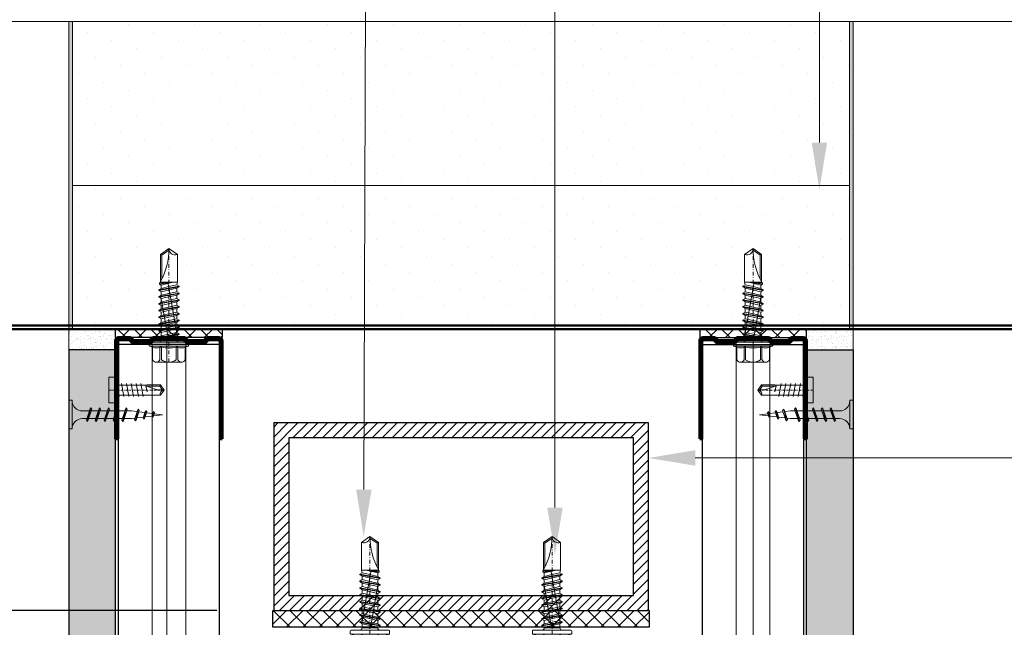
# Model space of a CAD drawing. Units: inches. Extents: x -6929 to 84410, y -33800 to 7608.
# Drawn here: x 19491 to 19754, y -15959 to -15797 of the extents above; entities that cross this region are included whole.
import ezdxf
from ezdxf import colors
from ezdxf.entities.mleader import LeaderData, LeaderLine
from ezdxf.math import Vec2, Vec3

# ---------------------------------------------------------------- set-up
doc = ezdxf.new("R2010")
doc.units = ezdxf.units.IN
doc.header["$MEASUREMENT"] = 0
doc.linetypes.add('AUSGEZOGEN', pattern=[0])
doc.linetypes.add('DASHDOT', pattern=[1, 0.5, -0.25, 0, -0.25])
for name, color, linetype, lineweight in [('00_M COTE', 7, 'Continuous', 9), ('S_AXE', 103, 'DASHDOT', 13), ('S_BETON', 252, 'Continuous', 40), ('S_IZOLATIE', 50, 'Continuous', 15), ('S_PIESA 2', 11, 'Continuous', 25), ('S_PIESA 5', 40, 'Continuous', 60), ('S_PLACI NIDA', 1, 'Continuous', 30), ('S_PROFIL 1', 170, 'Continuous', 60), ('S_PROFIL 2', 252, 'Continuous', 60), ('S_SURUBURI DIBLURI', 30, 'Continuous', 18), ('S_TEXT', 7, 'Continuous', 13)]:
    doc.layers.add(name, color=color, linetype=linetype, lineweight=lineweight)
doc.styles.add('1_5 RUBRIK', font='txt', dxfattribs={"height": 12.75})
doc.styles.get("Standard").update_dxf_attribs({"font": 'arial.ttf'})
doc.linetypes.add('BATTING', pattern='A,0.0001,-0.1,[134,ltypeshp.shx,S=0.1,R=0,X=-0.1,Y=0],-0.2,[134,ltypeshp.shx,S=0.1,R=180,X=0.1,Y=0],-0.1', length=0.4001)
doc.dimstyles.new('1_5 DIM', dxfattribs={"dimscale": 5, "dimtxt": 12.75, "dimasz": 2.5, "dimexe": 2.5, "dimexo": 3, "dimgap": 1, "dimtad": 1, "dimzin": 9, "dimdsep": 46, "dimtxsty": '1_5 RUBRIK', "dimcen": 2.5, "dimdle": 0.025, "dimclrt": 256, "dimazin": 2, "dimtfac": 1, "dimtix": 1, "dimtmove": 2, "dimatfit": 1, "dimfxl": 5, "dimtolj": 1, "dimtzin": 9, "dimarcsym": 0})

# ---------------------------------------------------------------- blocks, each defined once
blk = doc.blocks.new('*D286')
at = {"layer": 'Defpoints', "color": 0, "transparency": 16777216}
for p in [(19366.28, -15954.41), (19558.89, -15954.41), (19546.39, -15999.41)]:
    blk.add_point(p, dxfattribs=at)
at = {"layer": 'S_TEXT', "color": 0, "lineweight": -2, "transparency": 16777216}
for p, q in [((19543.89, -15954.41), (19353.78, -15954.41)), ((19366.28, -15986.91), (19366.28, -15966.91)), ((19531.39, -15999.41), (19353.78, -15999.41))]:
    blk.add_line(p, q, dxfattribs=at)
at = {"layer": 'S_TEXT', "color": 0, "transparency": 16777216}
for points in [[(19364.19, -15966.91), (19368.36, -15966.91), (19366.28, -15954.41)], [(19364.19, -15986.91), (19368.36, -15986.91), (19366.28, -15999.41)]]:
    blk.add_solid(points, dxfattribs=at)
at = {"layer": 'S_TEXT', "lineweight": 13, "transparency": 16777216, "insert": (19345.6, -15976.91), "char_height": 12.75, "attachment_point": 5, "rotation": 90, "style": '1_5 RUBRIK'}
blk.add_mtext('\\A1;c', dxfattribs=at)
blk = doc.blocks.new('*D287')
at = {"layer": 'Defpoints', "color": 0, "transparency": 16777216}
for p in [(19366.28, -15999.41), (19506.47, -15999.41), (19546.39, -16319.08)]:
    blk.add_point(p, dxfattribs=at)
at = {"layer": 'S_TEXT', "color": 0, "lineweight": -2, "transparency": 16777216}
for p, q in [((19491.47, -15999.41), (19353.78, -15999.41)), ((19366.28, -16306.58), (19366.28, -16011.91)), ((19531.39, -16319.08), (19353.78, -16319.08))]:
    blk.add_line(p, q, dxfattribs=at)
at = {"layer": 'S_TEXT', "color": 0, "transparency": 16777216}
for points in [[(19364.19, -16011.91), (19368.36, -16011.91), (19366.28, -15999.41)], [(19364.19, -16306.58), (19368.36, -16306.58), (19366.28, -16319.08)]]:
    blk.add_solid(points, dxfattribs=at)
at = {"layer": 'S_TEXT', "lineweight": 13, "transparency": 16777216, "insert": (19304.33, -16159.24), "char_height": 12.75, "width": 1810.0941, "attachment_point": 5, "rotation": 90, "style": '1_5 RUBRIK'}
blk.add_mtext('\\A1;>300mm\\PNu se vor fixa\\P placile NIDA de structura \\Pmetalica a peretelui', dxfattribs=at)
blk = doc.blocks.new('AF 212x25')
at = {"layer": 'S_SURUBURI DIBLURI', "linetype": 'AUSGEZOGEN', "lineweight": 13}
for p, q in [((64435.2, -14724.2), (64436.11, -14724.2)), ((64435.2, -14731.84), (64435.2, -14724.2)), ((64436.11, -14724.2), (64436.11, -14731.84)), ((64436.11, -14724.31), (64436.11, -14724.2)), ((64438.85, -14727.05), (64451.98, -14727.05)), ((64439.91, -14729.54), (64440.88, -14726.67)), ((64440.17, -14729.9), (64441.09, -14726.25)), ((64441.35, -14726.6), (64440.39, -14729.47)), ((64441.09, -14726.25), (64440.88, -14726.67)), ((64441.09, -14726.25), (64441.35, -14726.6)), ((64441.2, -14727.05), (64443.12, -14727.05)), ((64442.28, -14729.54), (64443.25, -14726.67)), ((64442.55, -14729.9), (64443.46, -14726.25)), ((64443.73, -14726.6), (64442.76, -14729.47)), ((64443.46, -14726.25), (64443.25, -14726.67)), ((64443.46, -14726.25), (64443.73, -14726.6)), ((64444.66, -14729.54), (64445.62, -14726.67)), ((64444.92, -14729.9), (64445.83, -14726.25)), ((64446.1, -14726.6), (64445.14, -14729.47)), ((64445.83, -14726.25), (64445.62, -14726.67)), ((64445.83, -14726.25), (64446.1, -14726.6)), ((64445.95, -14727.05), (64447.87, -14727.05)), ((64447.03, -14729.54), (64448, -14726.67)), ((64447.29, -14729.9), (64448.21, -14726.25)), ((64448.47, -14726.6), (64447.51, -14729.47)), ((64448.21, -14726.25), (64448, -14726.67)), ((64448.21, -14726.25), (64448.47, -14726.6)), ((64449.4, -14729.54), (64450.37, -14726.67)), ((64449.67, -14729.9), (64450.58, -14726.25)), ((64450.85, -14726.6), (64449.88, -14729.47)), ((64450.58, -14726.25), (64450.37, -14726.67)), ((64450.58, -14726.25), (64450.85, -14726.6)), ((64451.98, -14727.05), (64453.49, -14727.24)), ((64452.78, -14729.35), (64453.57, -14726.99)), ((64453.78, -14726.57), (64453.04, -14729.71)), ((64453.26, -14729.27), (64454.05, -14726.92)), ((64453.78, -14726.57), (64453.57, -14726.99)), ((64453.78, -14726.57), (64454.05, -14726.92)), ((64455.34, -14729.28), (64455.82, -14726.91)), ((64456.08, -14727.26), (64455.55, -14728.84)), ((64455.82, -14726.91), (64455.61, -14727.32)), ((64455.82, -14726.91), (64456.08, -14727.26)), ((64457.63, -14728.85), (64457.86, -14727.21)), ((64457.86, -14727.21), (64457.66, -14727.63)), ((64457.86, -14727.21), (64458.13, -14727.56)), ((64438.85, -14729.1), (64451.98, -14729.1)), ((64440.17, -14729.9), (64439.91, -14729.54)), ((64440.17, -14729.9), (64440.39, -14729.47)), ((64440.51, -14729.1), (64442.43, -14729.1)), ((64442.55, -14729.9), (64442.28, -14729.54)), ((64442.55, -14729.9), (64442.76, -14729.47)), ((64444.92, -14729.9), (64444.66, -14729.54)), ((64444.92, -14729.9), (64445.14, -14729.47)), ((64445.26, -14729.1), (64447.18, -14729.1)), ((64447.29, -14729.9), (64447.03, -14729.54)), ((64447.29, -14729.9), (64447.51, -14729.47)), ((64449.67, -14729.9), (64449.4, -14729.54)), ((64449.67, -14729.9), (64449.88, -14729.47)), ((64452.9, -14728.99), (64451.86, -14729.12)), ((64453.04, -14729.71), (64452.78, -14729.35)), ((64453.04, -14729.71), (64453.26, -14729.27)), ((64455.14, -14728.71), (64453.37, -14728.93)), ((64453.92, -14727.29), (64455.55, -14727.5)), ((64455.61, -14727.32), (64455.07, -14728.92)), ((64455.34, -14729.28), (64455.07, -14728.92)), ((64455.34, -14729.28), (64455.55, -14728.84)), ((64455.62, -14728.65), (64457.39, -14728.43)), ((64455.99, -14727.55), (64457.61, -14727.75)), ((64457.37, -14728.49), (64457.66, -14727.63)), ((64457.63, -14728.85), (64457.37, -14728.49)), ((64457.63, -14728.85), (64457.84, -14728.42)), ((64458.13, -14727.56), (64457.84, -14728.42)), ((64460.2, -14728.08), (64457.86, -14728.37)), ((64458.05, -14727.81), (64460.2, -14728.08))]:
    blk.add_line(p, q, dxfattribs=at)
at = {"layer": 'S_SURUBURI DIBLURI', "linetype": 'Continuous', "lineweight": 0}
blk.add_line((64436.11, -14731.84), (64435.2, -14731.84), dxfattribs=at)
at = {"layer": 'S_SURUBURI DIBLURI', "linetype": 'AUSGEZOGEN', "lineweight": 13}
for centre, start, end in [((64438.85, -14724.31), 180, 270), ((64438.85, -14731.84), 90, 180)]:
    blk.add_arc(centre, 2.74, start, end, dxfattribs=at)
blk = doc.blocks.new('Profil NIDA standard UD 30 - s')
at = {"layer": 'S_PIESA 5'}
blk.add_lwpolyline([(-76.98, 846.53), (-76.98, 820.53, 0.414214), (-75.98, 819.53), (-72.98, 819.53), (-72.18, 820.33), (-67.78, 820.33), (-66.98, 819.53), (-58.48, 819.53), (-57.68, 820.33), (-53.28, 820.33), (-52.48, 819.53), (-49.48, 819.53, 0.414214), (-48.48, 820.53), (-48.48, 846.53), (-49.08, 846.53), (-49.08, 820.53, -0.414214), (-49.48, 820.13), (-52.23, 820.13), (-53.03, 820.93), (-57.93, 820.93), (-58.73, 820.13), (-66.73, 820.13), (-67.53, 820.93), (-72.43, 820.93), (-73.23, 820.13), (-75.98, 820.13, -0.414214), (-76.38, 820.53), (-76.38, 846.53)], format="xyb", close=True, dxfattribs=at)
blk = doc.blocks.new('FLAT HEAD 4.2X13')
at = {"layer": 'S_AXE'}
blk.add_line((23170.21, 3694.55), (23155.45, 3694.55), dxfattribs=at)
at = {"layer": 'S_SURUBURI DIBLURI', "flags": 128}
blk.add_lwpolyline([(23170.21, 3698), (23170.21, 3691.1), (23170.21, 3691.1), (23170.21, 3691.1), (23170.21, 3691.1), (23168.45, 3691.1), (23168.45, 3698)], close=True, dxfattribs=at)
for points in [[(23168.45, 3692.73, 0.414214), (23167.95, 3693.23), (23160.58, 3693.23), (23159.99, 3693.15), (23156.43, 3693.15), (23155.45, 3694.55), (23156.43, 3695.95), (23159.99, 3695.95), (23160.64, 3695.87), (23167.95, 3695.87, 0.414214), (23168.45, 3696.37)], [(23156.43, 3695.95, -0.520567), (23155.45, 3694.55)], [(23160.58, 3693.23, 0.126438), (23155.45, 3694.55)]]:
    blk.add_lwpolyline(points, format="xyb", dxfattribs=at)
for points in [[(23160.31, 3693.38), (23159.99, 3695.05)], [(23161.66, 3692.84), (23161.03, 3696.23)], [(23162.29, 3696.3), (23162.94, 3692.8)], [(23163.59, 3696.3), (23164.24, 3692.8)], [(23164.89, 3696.3), (23165.54, 3692.8)], [(23166.19, 3696.3), (23166.84, 3692.8)], [(23167.61, 3694.3), (23167.49, 3696.3)], [(23160.06, 3693.5), (23156.61, 3693.5), (23155.88, 3694.54)], [(23156.61, 3693.5), (23156.43, 3693.15)]]:
    blk.add_lwpolyline(points, dxfattribs=at)
blk = doc.blocks.new('JT365525')
at = {"layer": 'S_AXE', "ltscale": 2}
blk.add_line((0, 5.3), (0, -25), dxfattribs=at)
at = {"layer": 'S_SURUBURI DIBLURI'}
for p, q in [((3.37, 5.3), (-3.37, 5.3)), ((-4.35, 4.7), (-4.35, 1.33)), ((-2.38, 4.7), (-2.38, 1.33)), ((-1.98, 4.7), (-1.98, 1.33)), ((1.98, 4.7), (1.98, 1.33)), ((2.38, 4.7), (2.38, 1.33)), ((4.36, 4.7), (4.36, 1.33)), ((-5.25, 0.86), (-5.25, 0.2)), ((5.19, 1), (-5.19, 1)), ((-4.35, 1.33), (-5.12, 1.05)), ((5.05, 0), (-5.05, 0)), ((-1.98, 1.33), (-2.38, 1.33)), ((2.38, 1.33), (1.98, 1.33)), ((5.12, 1.05), (4.36, 1.33)), ((5.25, 0.86), (5.25, 0.2)), ((2.73, -1.17), (-2.73, -2.12)), ((2.73, -1.32), (-2.73, -2.27)), ((-2.08, -1.74), (-2.73, -2.12)), ((-2.73, -2.12), (-2.73, -2.27)), ((-2.08, -2.64), (-2.73, -2.27)), ((0.28, -16), (-2.19, -2)), ((-2.08, -0.67), (-2.08, -1.74)), ((2.09, -0.67), (-2.08, -0.67)), ((2.09, -0.8), (-2.08, -1.74)), ((0, -2.17), (-2.08, -2.64)), ((2.09, -2.61), (-2.08, -3.55)), ((2.09, -1.69), (0, -2.17)), ((2.2, -12.48), (0.22, -1.22)), ((2.09, -0.67), (2.09, -0.8)), ((2.73, -1.17), (2.09, -0.8)), ((2.73, -1.32), (2.09, -1.69)), ((2.09, -1.69), (2.09, -2.61)), ((2.73, -2.98), (2.09, -2.61)), ((2.73, -1.17), (2.73, -1.32)), ((2.73, -2.98), (-2.73, -3.93)), ((2.73, -3.13), (-2.73, -4.08)), ((-2.08, -3.55), (-2.73, -3.93)), ((-2.73, -3.93), (-2.73, -4.08)), ((-2.08, -4.45), (-2.73, -4.08)), ((2.73, -4.79), (-2.73, -5.74)), ((2.73, -4.94), (-2.73, -5.89)), ((-2.08, -2.64), (-2.08, -3.55)), ((0, -3.98), (-2.08, -4.45)), ((2.09, -4.42), (-2.08, -5.36)), ((-2.08, -4.45), (-2.08, -5.36)), ((2.09, -3.5), (0, -3.98)), ((2.73, -3.13), (2.09, -3.5)), ((2.09, -3.5), (2.09, -4.42)), ((2.73, -4.79), (2.09, -4.42)), ((2.73, -4.94), (2.09, -5.31)), ((2.73, -2.98), (2.73, -3.13)), ((2.73, -4.79), (2.73, -4.94)), ((-2.08, -5.36), (-2.73, -5.74)), ((-2.73, -5.74), (-2.73, -5.89)), ((-2.08, -6.26), (-2.73, -5.89)), ((2.73, -6.6), (-2.73, -7.55)), ((2.73, -6.75), (-2.73, -7.7)), ((-2.08, -7.17), (-2.73, -7.55)), ((-2.73, -7.55), (-2.73, -7.7)), ((-2.08, -8.07), (-2.73, -7.7)), ((0, -5.79), (-2.08, -6.26)), ((2.09, -6.23), (-2.08, -7.17)), ((-2.08, -6.26), (-2.08, -7.17)), ((0, -7.6), (-2.08, -8.07)), ((2.09, -5.31), (0, -5.79)), ((2.09, -7.12), (0, -7.6)), ((2.09, -5.31), (2.09, -6.23)), ((2.73, -6.6), (2.09, -6.23)), ((2.73, -6.75), (2.09, -7.12)), ((2.09, -7.12), (2.09, -8.04)), ((2.73, -6.6), (2.73, -6.75)), ((2.73, -8.41), (-2.73, -9.36)), ((2.73, -8.56), (-2.73, -9.51)), ((-2.08, -8.98), (-2.73, -9.36)), ((-2.73, -9.36), (-2.73, -9.51)), ((-2.08, -9.88), (-2.73, -9.51)), ((2.73, -10.22), (-2.73, -11.17)), ((2.73, -10.37), (-2.73, -11.32)), ((2.09, -8.04), (-2.08, -8.98)), ((-2.08, -8.07), (-2.08, -8.98)), ((0, -9.41), (-2.08, -9.88)), ((2.09, -9.85), (-2.08, -10.79)), ((-2.08, -9.88), (-2.08, -10.79)), ((2.09, -8.93), (0, -9.41)), ((2.73, -8.41), (2.09, -8.04)), ((2.73, -8.56), (2.09, -8.93)), ((2.09, -8.93), (2.09, -9.85)), ((2.73, -10.22), (2.09, -9.85)), ((2.73, -10.37), (2.09, -10.74)), ((2.73, -8.41), (2.73, -8.56)), ((2.73, -10.22), (2.73, -10.37)), ((-2.08, -10.79), (-2.73, -11.17)), ((-2.73, -11.17), (-2.73, -11.32)), ((-2.08, -11.69), (-2.73, -11.32)), ((2.73, -12.03), (-2.73, -12.98)), ((2.73, -12.18), (-2.73, -13.13)), ((-2.08, -12.6), (-2.73, -12.98)), ((-2.73, -12.98), (-2.73, -13.13)), ((-2.08, -13.5), (-2.73, -13.13)), ((0, -11.22), (-2.08, -11.69)), ((2.09, -11.66), (-2.08, -12.6)), ((-2.08, -11.69), (-2.08, -12.6)), ((0, -13.03), (-2.08, -13.5)), ((2.09, -10.74), (0, -11.22)), ((2.09, -12.55), (0, -13.03)), ((2.09, -10.74), (2.09, -11.66)), ((2.73, -12.03), (2.09, -11.66)), ((2.73, -12.18), (2.09, -12.55)), ((2.09, -12.55), (2.09, -13.47)), ((2.73, -12.03), (2.73, -12.18)), ((2.73, -13.84), (-2.73, -14.79)), ((2.73, -13.99), (-2.73, -14.94)), ((-2.08, -14.41), (-2.73, -14.79)), ((-2.73, -14.79), (-2.73, -14.94)), ((-2.08, -15.31), (-2.73, -14.94)), ((-2.08, -15.31), (-2.25, -16)), ((2.09, -13.47), (-2.08, -14.41)), ((-2.08, -13.5), (-2.08, -14.41)), ((0, -14.84), (-2.08, -15.31)), ((2.09, -15.28), (-1.1, -16)), ((2.48, -15.5), (-1.1, -16)), ((2.09, -14.36), (0, -14.84)), ((2.73, -13.84), (2.09, -13.47)), ((2.73, -13.99), (2.09, -14.36)), ((2.09, -14.36), (2.09, -15.28)), ((2.48, -15.5), (2.09, -15.28)), ((2.49, -14.13), (2.41, -13.65)), ((2.48, -15.5), (2.48, -15.77)), ((2.73, -13.84), (2.73, -13.99)), ((-2.25, -16), (-2.25, -23.42)), ((2.25, -16), (-2.25, -16)), ((2.48, -15.77), (-1.1, -16)), ((1.9, -16.87), (1.9, -23.24)), ((2.48, -15.77), (2.25, -16)), ((2.25, -16), (2.25, -23.42)), ((0, -25), (-2.25, -23.42)), ((1.9, -23.24), (0, -24.57)), ((2.25, -23.42), (0, -25)), ((2.25, -23.42), (1.9, -23.24))]:
    blk.add_line(p, q, dxfattribs=at)
for centre, radius, start, end in [((-3.37, 4.19), 1.11, 27.499, 152.501), ((0, 1.74), 3.56, 56.243, 123.757), ((3.37, 4.19), 1.11, 27.499, 152.501), ((-5.05, 0.86), 0.2, 110, 180), ((-5.05, 0.2), 0.2, 180, 270), ((-3.37, -1.39), 2.89, 70, 110), ((-2.75, -0.67), 0.667, 0, 90), ((0, -9.8), 11.3, 79.9233, 100.0767), ((3.37, -1.39), 2.89, 70, 110), ((5.05, 0.2), 0.2, 270, 0), ((5.05, 0.86), 0.2, 0, 70), ((2.75, -0.67), 0.667, 90, 180), ((18.33, -25), 18.33, 151.3155, 180), ((-1.68, -25), 1.68, 0, 110)]:
    blk.add_arc(centre, radius, start, end, dxfattribs=at)

msp = doc.modelspace()

# ---------------------------------------------------------------- hatches: boundary and pattern name
at = {"layer": 'S_BETON', "lineweight": 9}
h = msp.add_hatch(dxfattribs=at)
h.set_pattern_fill('ANSI31', color=256, scale=15)
h.set_pattern_definition([(45, (-3693.5897, -9069.9525), (-1.32582521, 1.32582521), [])])
h.paths.add_polyline_path([(19563.086, -15950.406), (19655.086, -15950.406), (19655.086, -15908.406), (19563.086, -15908.406)], flags=16)
h.paths.add_polyline_path([(19559.086, -15954.406), (19659.086, -15954.406), (19659.086, -15904.406), (19559.086, -15904.406)])
at = {"layer": 'S_PIESA 2', "lineweight": 9}
h = msp.add_hatch(dxfattribs=at)
h.set_pattern_fill('ANSI37', color=256, scale=25, angle=180)
h.set_pattern_definition([(225, (19972.0682, -20399.9054), (2.2097087, -2.2097087), []), (315, (19972.0682, -20399.9054), (2.2097087, 2.2097087), [])])
h.paths.add_polyline_path([(19516.869, -15881.656), (19516.869, -15879.406), (19545.369, -15879.406), (19545.369, -15881.656)])
h = msp.add_hatch(dxfattribs=at)
h.set_pattern_fill('ANSI37', color=256, scale=25, angle=180)
h.set_pattern_definition([(225, (19974.1686, -20399.9054), (2.2097087, -2.2097087), []), (315, (19974.1686, -20399.9054), (2.2097087, 2.2097087), [])])
h.paths.add_polyline_path([(19701.286, -15881.656), (19701.286, -15879.406), (19672.786, -15879.406), (19672.786, -15881.656)])
h = msp.add_hatch(dxfattribs=at)
h.set_pattern_fill('ANSI37', color=256, scale=25, angle=90)
h.set_pattern_definition([(135, (16237.3258, -16729.5865), (-2.2097087, -2.2097087), []), (225, (16237.3258, -16729.5865), (2.2097087, -2.2097087), [])])
h.paths.add_polyline_path([(19558.886, -15954.406), (19558.886, -15958.906), (19570.137, -15958.906), (19570.137, -15954.406), (19568.137, -15954.406)])
h.paths.add_polyline_path([(19570.137, -15954.406), (19570.137, -15958.906), (19573.137, -15958.906), (19573.137, -15954.406)])
h.paths.add_polyline_path([(19573.137, -15954.406), (19573.137, -15958.906), (19576.137, -15958.906), (19576.137, -15954.406)])
h.paths.add_polyline_path([(19578.137, -15954.406), (19576.137, -15954.406), (19576.137, -15958.906), (19659.286, -15958.906), (19659.286, -15954.406)])
at = {"layer": 'S_PLACI NIDA', "lineweight": 9}
h = msp.add_hatch(dxfattribs=at)
h.set_pattern_fill('DOTS', color=0, scale=100, angle=45)
h.set_pattern_definition([(45, (-17556.388, 25287.049), (-2.2097087, 6.6291261), [0, -6.25])])
h.paths.add_polyline_path([(19505.386, -15797.406), (19505.386, -15879.406), (19712.769, -15879.406), (19712.769, -15797.406)])
h = msp.add_hatch(dxfattribs=at)
h.set_pattern_fill('DOTS', color=256, scale=25)
h.set_pattern_definition([(0, (-2.1004, 0), (0.78125, 1.5625), [0, -1.5625])])
h.paths.add_polyline_path([(19516.869, -16279.406), (19504.369, -16279.406), (19504.369, -15884.903), (19516.869, -15884.903)])
h = msp.add_hatch(dxfattribs=at)
h.set_pattern_fill('DOTS', color=256, scale=25, angle=-1.3e-14)
h.paths.add_polyline_path([(19701.286, -16279.406), (19713.786, -16279.406), (19713.786, -15884.903), (19701.286, -15884.903)])
at = {"layer": 'S_TEXT'}
h = msp.add_hatch(dxfattribs=at)
h.set_pattern_fill('DOTS', color=256, scale=5)
h.set_pattern_definition([(0, (-13104.83504, 10534.4518), (0.15625, 0.3125), [0, -0.3125])])
h.paths.add_polyline_path([(19505.386, -15797.406), (19504.386, -15797.406), (19504.386, -15879.406), (19505.386, -15879.406)])
h = msp.add_hatch(dxfattribs=at)
h.set_pattern_fill('DOTS', color=256, scale=5)
h.set_pattern_definition([(0, (-13104.81793, 10534.4518), (0.15625, 0.3125), [0, -0.3125])])
h.paths.add_polyline_path([(19712.769, -15797.406), (19713.769, -15797.406), (19713.769, -15879.406), (19712.769, -15879.406)])
at = {"layer": 'S_TEXT', "lineweight": 9}
h = msp.add_hatch(dxfattribs=at)
h.set_pattern_fill('AR-SAND', color=256)
h.set_pattern_definition([(37.5, (24146.6944, -28178.2205), (-0.06299336, 1.92682377), [0, -1.52, 0, -1.7, 0, -1.625]), (7.5, (24146.6944, -28178.2205), (1.7697767, 2.82214607), [0, -0.82, 0, -1.37, 0, -0.525]), (327.5, (24145.4644, -28178.2205), (3.11414186, 0.00565905), [0, -0.5, 0, -1.8, 0, -2.35]), (317.5, (24145.4644, -28178.2205), (3.0061266, 0.87767556), [0, -0.25, 0, -1.18, 0, -1.35])])
h.paths.add_polyline_path([(19504.36, -15884.864), (19504.377, -15879.367), (19516.869, -15879.406), (19516.869, -15884.903)])
h = msp.add_hatch(dxfattribs=at)
h.set_pattern_fill('AR-SAND', color=256)
h.set_pattern_definition([(37.5, (24148.7949, -28178.2205), (-0.06299336, 1.92682377), [0, -1.52, 0, -1.7, 0, -1.625]), (7.5, (24148.7949, -28178.2205), (1.7697767, 2.82214607), [0, -0.82, 0, -1.37, 0, -0.525]), (327.5, (24147.5649, -28178.2205), (3.11414186, 0.00565905), [0, -0.5, 0, -1.8, 0, -2.35]), (317.5, (24147.5649, -28178.2205), (3.0061266, 0.87767556), [0, -0.25, 0, -1.18, 0, -1.35])])
h.paths.add_polyline_path([(19713.794, -15884.864), (19713.777, -15879.367), (19701.286, -15879.406), (19701.286, -15884.903)])

# ---------------------------------------------------------------- linework, layer by layer
at = {"layer": 'S_BETON', "lineweight": 30}
for points in [[(19559.086, -15954.406), (19659.086, -15954.406), (19659.086, -15904.406), (19559.086, -15904.406)], [(19563.086, -15950.406), (19655.086, -15950.406), (19655.086, -15908.406), (19563.086, -15908.406)]]:
    msp.add_lwpolyline(points, close=True, dxfattribs=at)
at = {"layer": 'S_IZOLATIE', "linetype": 'BATTING', "lineweight": 13, "ltscale": 80}
msp.add_lwpolyline([(19505.386, -15841.154), (19712.769, -15841.154)], dxfattribs=at)
at = {"layer": 'S_IZOLATIE', "linetype": 'BATTING', "lineweight": 13, "ltscale": 30}
for points in [[(19530.585, -16264.056), (19530.585, -15882.256)], [(19687.036, -16264.056), (19687.036, -15882.256)]]:
    msp.add_lwpolyline(points, dxfattribs=at)
at = {"layer": 'S_PIESA 2', "lineweight": 25}
for points in [[(19516.869, -15881.656), (19516.869, -15879.406), (19545.369, -15879.406), (19545.369, -15881.656)], [(19701.286, -15881.656), (19701.286, -15879.406), (19672.786, -15879.406), (19672.786, -15881.656)], [(19558.886, -15958.906), (19558.886, -15954.406), (19659.286, -15954.406), (19659.286, -15958.906)]]:
    msp.add_lwpolyline(points, close=True, dxfattribs=at)
at = {"layer": 'S_PIESA 5', "color": 5, "lineweight": 30}
for points in [[(19517.619, -15883.528), (19517.636, -16262.827), (19544.636, -16262.827), (19544.619, -15883.528)], [(19700.536, -15883.528), (19700.519, -16262.827), (19673.519, -16262.827), (19673.536, -15883.528)]]:
    msp.add_lwpolyline(points, close=True, dxfattribs=at)
at = {"layer": 'S_PIESA 5', "color": 5, "linetype": 'Continuous', "lineweight": 15, "ltscale": 0.5}
for points in [[(19535.619, -15883.528), (19535.636, -16262.827), (19526.636, -16262.827), (19526.619, -15883.528)], [(19682.536, -15883.528), (19682.519, -16262.827), (19691.519, -16262.827), (19691.536, -15883.528)]]:
    msp.add_lwpolyline(points, dxfattribs=at)
at = {"layer": 'S_PLACI NIDA'}
for points in [[(19516.886, -16279.406), (19516.869, -15884.903), (19504.369, -15884.903), (19504.386, -16279.406), (19516.886, -16279.406)], [(19701.269, -16279.406), (19701.286, -15884.903), (19713.786, -15884.903), (19713.769, -16279.406), (19701.269, -16279.406)]]:
    msp.add_lwpolyline(points, dxfattribs=at)
at = {"layer": 'S_PLACI NIDA', "lineweight": 9}
for points in [[(19504.386, -15884.903), (19504.386, -16279.406)], [(19713.769, -15884.903), (19713.769, -16279.406)]]:
    msp.add_lwpolyline(points, dxfattribs=at)
at = {"layer": 'S_PROFIL 1', "lineweight": 20}
msp.add_line((19269.557, -15797.406), (20008.92, -15797.406), dxfattribs=at)
at = {"layer": 'S_PROFIL 1', "lineweight": 50}
for p, q in [((19269.557, -15878.406), (20008.92, -15878.406)), ((19269.557, -15879.406), (20008.92, -15879.406))]:
    msp.add_line(p, q, dxfattribs=at)
at = {"layer": 'S_TEXT'}
for p, q in [((19504.386, -15879.406), (19504.369, -15884.903)), ((19713.769, -15879.406), (19713.786, -15884.903))]:
    msp.add_line(p, q, dxfattribs=at)
for points in [[(19504.386, -15879.406), (19505.386, -15879.406), (19505.386, -15797.406), (19504.386, -15797.406), (19504.386, -15879.406)], [(19713.769, -15879.406), (19712.769, -15879.406), (19712.769, -15797.406), (19713.769, -15797.406), (19713.769, -15879.406)], [(19504.386, -15879.406), (19516.869, -15879.406)], [(19713.769, -15879.406), (19701.286, -15879.406)]]:
    msp.add_lwpolyline(points, dxfattribs=at)

# ---------------------------------------------------------------- block references
at = {"color": 7, "rotation": 180}
for p in [(19531.119, -15882.922), (19633.382, -15959.706)]:
    msp.add_blockref('JT365525', p, dxfattribs=at)
at = {"color": 7, "xscale": -1, "rotation": 180}
for p in [(19687.036, -15882.922), (19584.789, -15959.706)]:
    msp.add_blockref('JT365525', p, dxfattribs=at)
at = {"layer": 'S_PROFIL 2', "rotation": 180}
msp.add_blockref('FLAT HEAD 4.2X13', (42685.301, -12201.102), dxfattribs=at)
at = {"layer": 'S_PROFIL 2', "xscale": -1, "rotation": 180}
msp.add_blockref('FLAT HEAD 4.2X13', (-3467.147, -12201.102), dxfattribs=at)
at = {"layer": 'S_SURUBURI DIBLURI'}
msp.add_blockref('AF 212x25', (-44930.829, -1174.163), dxfattribs=at)
at = {"layer": 'S_SURUBURI DIBLURI', "xscale": -1}
msp.add_blockref('AF 212x25', (84148.983, -1174.163), dxfattribs=at)
at = {"layer": 'S_TEXT', "rotation": 180}
msp.add_blockref('Profil NIDA standard UD 30 - s', (19468.386, -15062.127), dxfattribs=at)
at = {"layer": 'S_TEXT', "xscale": -1, "rotation": 180}
msp.add_blockref('Profil NIDA standard UD 30 - s', (19749.768, -15062.127), dxfattribs=at)

# ---------------------------------------------------------------- dimensions: what is measured, and where the dimension line sits
at = {"layer": 'S_TEXT', "lineweight": 13}
for base, p1, p2, text, picture, middle in [((19366.277, -15999.406), (19546.386, -16319.078), (19506.471, -15999.406), '>300mm\\PNu se vor fixa\\P placile NIDA de structura \\Pmetalica a peretelui', '*D287', (19304.335, -16159.242)), ((19366.277, -15954.406), (19546.386, -15999.406), (19558.886, -15954.406), 'c', '*D286', (19345.595, -15976.906))]:
    dim = msp.add_linear_dim(base=base, p1=p1, p2=p2, angle=90, text=text, dimstyle='1_5 DIM', dxfattribs=at)
    dim.commit()
    dim.dimension.update_dxf_attribs({"geometry": picture, "text_midpoint": middle, "dimtype": 160})

# ---------------------------------------------------------------- leaders
at = {"layer": '00_M COTE'}
ml = msp.add_multileader_mtext('Standard', dxfattribs=at)
ml.set_content('\\A1;Sistem Promat de etansare a rosturilor din vutele \\Pinferioare: Vata minerala bazaltica + Promastop CC', color=256, style='1_5 RUBRIK')
ml.set_leader_properties(color=256, linetype='ByLayer', lineweight=-1)
ml.build(insert=Vec2(0, 0))
ml.multileader.update_dxf_attribs({"has_dogleg": 0, "text_left_attachment_type": 5, "text_right_attachment_type": 5, "dogleg_length": 0, "arrow_head_size": 12.5, "scale": 5})
ctx = ml.context
ctx.base_point, ctx.scale, ctx.char_height, ctx.arrow_head_size, ctx.landing_gap_size, ctx.plane_origin = Vec3(19264.763, -15603.38), 5, 12.75, 12.5, 5, Vec3(19671.687, -15498.166)
ctx.left_attachment, ctx.right_attachment, ctx.text_align_type = 5, 5, 2
notes = []
notes.append((ctx, [(1, (1, 1, 0), (19704.738, -15603.38), (-1, 0), 0, [(0, [(19704.738, -15842.178), (19704.738, -15603.38)], 0, [])])]))
ctx.mtext.insert, ctx.mtext.width, ctx.mtext.defined_height, ctx.mtext.alignment, ctx.mtext.flow_direction = Vec3(19699.738, -15565.837), 523.74727, 82.074, 3, 5
at = {"layer": 'S_TEXT'}
ml = msp.add_multileader_mtext('Standard', dxfattribs=at)
ml.set_content('Placare simpla NIDA\\PPlacare simpla NIDA - laterale\\PTabla otel min S235/DX51, 2 mm, \\Platime minim 100 mm, pas dispunere: 50 cm\\PAutoperforante 221, Fixare mecanica (*1)', color=256, style='1_5 RUBRIK')
ml.set_leader_properties(color=256, linetype='ByLayer', lineweight=-1)
ml.build(insert=Vec2(0, 0))
ml.multileader.update_dxf_attribs({"has_dogleg": 0, "text_left_attachment_type": 5, "text_right_attachment_type": 6, "dogleg_length": 0, "arrow_head_size": 12.5, "scale": 5})
ctx = ml.context
ctx.base_point, ctx.scale, ctx.char_height, ctx.arrow_head_size, ctx.landing_gap_size, ctx.plane_origin = Vec3(18240.462, -15623.005), 5, 12.75, 12.5, 5, Vec3(18207.411, -15521.46)
ctx.left_attachment, ctx.right_attachment = 5, 6
notes.append((ctx, [(0, (1, 1, 0), (18240.462, -15623.005), (1, 0), 0, [(0, [(18240.462, -15877.632), (18240.462, -15623.005)], 0, [])])]))
ctx.mtext.insert, ctx.mtext.width, ctx.mtext.flow_direction = Vec3(18245.462, -15519.77), 828.10689, 5
ml = msp.add_multileader_mtext('Standard', dxfattribs=at)
ml.set_content('Placare simpla NIDA\\PPlacare simpla NIDA - laterale\\PTabla otel min S235/DX51, 2 mm, \\Platime minim 100 mm, pas dispunere: 50 cm\\PAutoperforante 221, Fixare mecanica (*1)', color=256, style='1_5 RUBRIK')
ml.set_leader_properties(color=256, linetype='ByLayer', lineweight=-1)
ml.build(insert=Vec2(0, 0))
ml.multileader.update_dxf_attribs({"has_dogleg": 0, "text_left_attachment_type": 5, "text_right_attachment_type": 6, "dogleg_length": 0, "arrow_head_size": 12.5, "scale": 5})
ctx = ml.context
ctx.base_point, ctx.scale, ctx.char_height, ctx.arrow_head_size, ctx.landing_gap_size, ctx.plane_origin = Vec3(22401.629, -15655.422), 5, 12.75, 12.5, 5, Vec3(22750.036, -15560.149)
ctx.left_attachment, ctx.right_attachment, ctx.text_align_type = 5, 6, 2
notes.append((ctx, [(1, (1, 1, 0), (22783.087, -15568.354), (-1, 0), 0, [(0, [(22783.087, -15916.32), (22783.087, -15568.354)], 0, [])])]))
ctx.mtext.insert, ctx.mtext.width, ctx.mtext.alignment, ctx.mtext.flow_direction = Vec3(22778.087, -15552.187), 828.10689, 3, 5
ml = msp.add_multileader_mtext('Standard', dxfattribs=at)
ml.set_content('Fixare mecanica(*1)\\PPas dispunere 50 cm, in zig-zag fata de centrul profilului de ghidaj UW', color=256, style='1_5 RUBRIK')
ml.set_leader_properties(color=256, linetype='ByLayer', lineweight=-1)
ml.build(insert=Vec2(0, 0))
ml.multileader.update_dxf_attribs({"has_dogleg": 0, "text_left_attachment_type": 5, "text_right_attachment_type": 6, "dogleg_length": 0, "arrow_head_size": 12.5, "scale": 5})
ctx = ml.context
ctx.base_point, ctx.scale, ctx.char_height, ctx.arrow_head_size, ctx.landing_gap_size, ctx.plane_origin = Vec3(19270.442, -15670.503), 5, 12.75, 12.5, 5, Vec3(19551.035, -15684.69)
ctx.left_attachment, ctx.right_attachment, ctx.text_align_type = 5, 6, 2
notes.append((ctx, [(1, (1, 1, 0), (19584.086, -15626.241), (-1, 0), 0, [(0, [(19583.113, -15934.706), (19584.086, -15626.241)], 0, [])])]))
ctx.mtext.insert, ctx.mtext.width, ctx.mtext.defined_height, ctx.mtext.alignment, ctx.mtext.flow_direction = Vec3(19579.086, -15610.056), 307.28988, 68.239, 3, 5
ml = msp.add_multileader_mtext('Standard', dxfattribs=at)
ml.set_content('')
ml.set_leader_properties(color=256, linetype='ByLayer', lineweight=-1)
ml.build(insert=Vec2(0, 0))
ml.multileader.update_dxf_attribs({"has_dogleg": 0, "text_left_attachment_type": 5, "text_right_attachment_type": 6, "dogleg_length": 0, "arrow_head_size": 12.5, "scale": 5})
ctx = ml.context
ctx.base_point, ctx.scale, ctx.char_height, ctx.arrow_head_size, ctx.landing_gap_size, ctx.plane_origin = Vec3(19584.086, -15626.241), 5, 12.75, 12.5, 5, Vec3(19634.164, -15945.651)
ctx.left_attachment, ctx.right_attachment = 5, 6
notes.append((ctx, [(0, (1, 1, 0), (19584.086, -15626.241), (-1, 0), 0, [(0, [(19634.164, -15939.474), (19634.164, -15626.241)], 0, [])])]))
ctx.mtext, ml.multileader.dxf.content_type = None, 0
ml = msp.add_multileader_mtext('Standard', dxfattribs=at)
ml.set_content('Fixare mecanica(*1)\\PPas dispunere 50 cm, in zig-zag fata de centrul profilului de ghidaj UW', color=256, style='1_5 RUBRIK')
ml.set_leader_properties(color=256, linetype='ByLayer', lineweight=-1)
ml.build(insert=Vec2(0, 0))
ml.multileader.update_dxf_attribs({"has_dogleg": 0, "text_left_attachment_type": 5, "text_right_attachment_type": 6, "dogleg_length": 0, "arrow_head_size": 12.5, "scale": 5})
ctx = ml.context
ctx.base_point, ctx.scale, ctx.char_height, ctx.arrow_head_size, ctx.landing_gap_size, ctx.plane_origin = Vec3(20909.782, -15702.839), 5, 12.75, 12.5, 5, Vec3(21190.375, -15717.026)
ctx.left_attachment, ctx.right_attachment, ctx.text_align_type = 5, 6, 2
notes.append((ctx, [(1, (1, 1, 0), (21223.426, -15658.577), (-1, 0), 0, [(0, [(21223.426, -15894.362), (21223.426, -15658.577)], 0, [])])]))
ctx.mtext.insert, ctx.mtext.width, ctx.mtext.defined_height, ctx.mtext.alignment, ctx.mtext.flow_direction = Vec3(21218.426, -15642.392), 307.28988, 68.239, 3, 5
ml = msp.add_multileader_mtext('Standard', dxfattribs=at)
ml.set_content('Suport proiectat (*5)\\PGrinda metalica cu rol de \\Psuport pentru perete', color=256, style='1_5 RUBRIK')
ml.set_leader_properties(color=256, linetype='ByLayer', lineweight=-1)
ml.build(insert=Vec2(0, 0))
ml.multileader.update_dxf_attribs({"has_dogleg": 0, "text_left_attachment_type": 6, "text_right_attachment_type": 6, "dogleg_length": 0, "arrow_head_size": 12.5, "scale": 5})
ctx = ml.context
ctx.base_point, ctx.scale, ctx.char_height, ctx.arrow_head_size, ctx.landing_gap_size, ctx.plane_origin = Vec3(19761.613, -15913.757), 5, 12.75, 12.5, 5, Vec3(19750.016, -15899.533)
ctx.left_attachment, ctx.right_attachment = 6, 6
notes.append((ctx, [(0, (1, 1, 0), (19761.613, -15913.757), (1, 0), 0, [(0, [(19659.086, -15913.757), (19761.613, -15913.757)], 0, [])])]))
ctx.mtext.insert, ctx.mtext.width, ctx.mtext.defined_height, ctx.mtext.flow_direction = Vec3(19766.613, -15897.59), 398.53271, 54.824, 5
ml = msp.add_multileader_mtext('Standard', dxfattribs=at)
ml.set_content('Suport proiectat (*5)\\PGrinda metalica cu rol de \\Psuport pentru perete', color=256, style='1_5 RUBRIK')
ml.set_leader_properties(color=256, linetype='ByLayer', lineweight=-1)
ml.build(insert=Vec2(0, 0))
ml.multileader.update_dxf_attribs({"has_dogleg": 0, "text_left_attachment_type": 6, "text_right_attachment_type": 6, "dogleg_length": 0, "arrow_head_size": 12.5, "scale": 5})
ctx = ml.context
ctx.base_point, ctx.scale, ctx.char_height, ctx.arrow_head_size, ctx.landing_gap_size, ctx.plane_origin = Vec3(18257.655, -15914.983), 5, 12.75, 12.5, 5, Vec3(18246.058, -15900.759)
ctx.left_attachment, ctx.right_attachment = 6, 6
notes.append((ctx, [(0, (1, 1, 0), (18257.655, -15914.983), (1, 0), 0, [(0, [(18155.128, -15914.983), (18257.655, -15914.983)], 0, [])])]))
ctx.mtext.insert, ctx.mtext.width, ctx.mtext.defined_height, ctx.mtext.flow_direction = Vec3(18262.655, -15898.816), 398.53271, 54.824, 5
for ctx, leaders in notes:
    for number, flags, end, landing, length, lines in leaders:
        leader = LeaderData()
        leader.index, (leader.has_last_leader_line, leader.has_dogleg_vector, leader.attachment_direction) = number, flags
        leader.last_leader_point, leader.dogleg_vector, leader.dogleg_length = Vec3(end), Vec3(landing), length
        for number, points, colour, breaks in lines:
            line = LeaderLine()
            line.index, line.vertices, line.color, line.breaks = number, Vec3.list(points), colors.encode_raw_color(colour), breaks
            leader.lines.append(line)
        ctx.leaders.append(leader)

doc.saveas('drawing.dxf')
